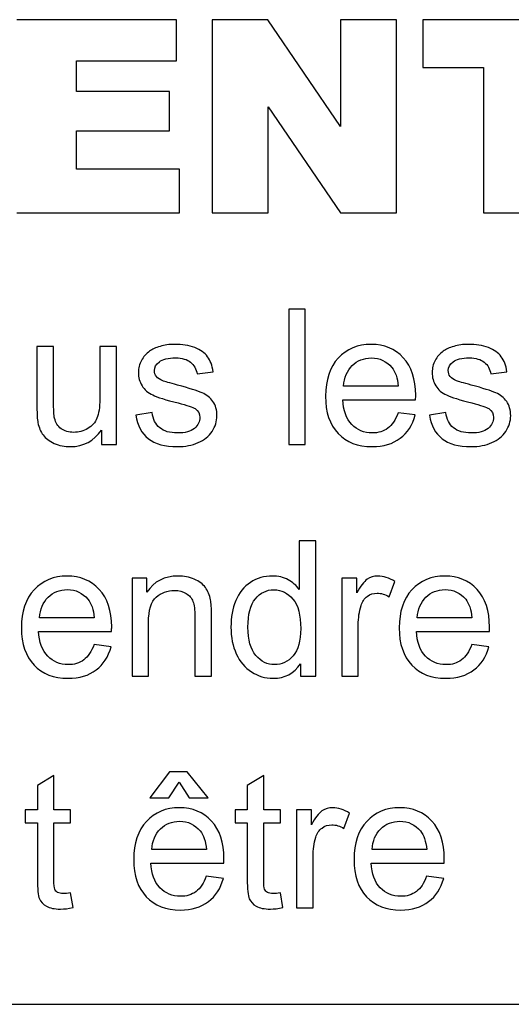
# Model space of a CAD drawing. Extents: x 15388 to 21996, y 404 to 6051.
# Drawn here: x 19335 to 19341, y 2883 to 2895 of the extents above; entities that cross this region are included whole.
import ezdxf

# ---------------------------------------------------------------- set-up
doc = ezdxf.new("R2010")
doc.units = 0
doc.header["$LTSCALE"] = 10
doc.layers.get('0').update_dxf_attribs({"linetype": 'CONTINUOUS'})

msp = doc.modelspace()

# ---------------------------------------------------------------- linework, layer by layer
at = {"color": 7, "linetype": 'CONTINUOUS'}
for p, q in [((19336.652, 2895.408), (19334.582, 2895.408)), ((19336.652, 2894.874), (19336.652, 2895.408)), ((19337.832, 2895.408), (19337.111, 2895.408)), ((19337.111, 2895.408), (19337.111, 2892.908)), ((19338.773, 2894.023), (19337.832, 2895.408)), ((19339.502, 2895.408), (19338.773, 2895.408)), ((19338.773, 2895.408), (19338.773, 2894.023)), ((19339.502, 2892.908), (19339.502, 2895.408)), ((19342.187, 2895.408), (19339.839, 2895.408)), ((19339.839, 2895.408), (19339.839, 2894.791)), ((19335.356, 2894.874), (19336.652, 2894.874)), ((19335.356, 2894.477), (19335.356, 2894.874)), ((19339.839, 2894.791), (19340.627, 2894.791)), ((19340.627, 2894.791), (19340.627, 2892.908)), ((19336.558, 2894.477), (19335.356, 2894.477)), ((19336.558, 2893.967), (19336.558, 2894.477)), ((19337.837, 2894.279), (19338.773, 2892.908)), ((19337.837, 2892.908), (19337.837, 2894.279)), ((19335.356, 2893.967), (19336.558, 2893.967)), ((19335.356, 2893.474), (19335.356, 2893.967)), ((19336.69, 2893.474), (19335.356, 2893.474)), ((19336.69, 2892.908), (19336.69, 2893.474)), ((19334.582, 2892.908), (19336.69, 2892.908)), ((19337.111, 2892.908), (19337.837, 2892.908)), ((19338.773, 2892.908), (19339.502, 2892.908)), ((19340.627, 2892.908), (19341.4, 2892.908)), ((19338.319, 2891.658), (19338.104, 2891.658)), ((19338.104, 2891.658), (19338.104, 2889.908)), ((19338.319, 2889.908), (19338.319, 2891.658)), ((19335.058, 2891.176), (19334.843, 2891.176)), ((19334.843, 2891.176), (19334.843, 2890.39)), ((19335.058, 2890.473), (19335.058, 2891.176)), ((19335.871, 2891.176), (19335.656, 2891.176)), ((19335.656, 2891.176), (19335.656, 2890.496)), ((19335.871, 2889.908), (19335.871, 2891.176)), ((19336.917, 2890.82), (19337.127, 2890.849)), ((19340.721, 2890.82), (19340.931, 2890.849)), ((19339.523, 2890.664), (19338.815, 2890.664)), ((19338.803, 2890.487), (19339.748, 2890.487)), ((19336.334, 2890.32), (19336.122, 2890.286)), ((19339.742, 2890.289), (19339.52, 2890.316)), ((19340.139, 2890.32), (19339.926, 2890.286)), ((19335.679, 2890.094), (19335.679, 2889.908)), ((19335.679, 2889.908), (19335.871, 2889.908)), ((19338.104, 2889.908), (19338.319, 2889.908)), ((19338.455, 2888.658), (19338.241, 2888.658)), ((19338.241, 2888.658), (19338.241, 2888.03)), ((19338.455, 2886.908), (19338.455, 2888.658)), ((19336.267, 2888.176), (19336.074, 2888.176)), ((19336.074, 2888.176), (19336.074, 2886.908)), ((19336.267, 2887.995), (19336.267, 2888.176)), ((19338.984, 2888.176), (19338.79, 2888.176)), ((19338.79, 2888.176), (19338.79, 2886.908)), ((19338.984, 2887.984), (19338.984, 2888.176)), ((19339.405, 2887.936), (19339.479, 2888.135)), ((19336.889, 2887.679), (19336.889, 2886.908)), ((19337.104, 2886.908), (19337.104, 2887.687)), ((19335.584, 2887.664), (19334.876, 2887.664)), ((19336.288, 2886.908), (19336.288, 2887.6)), ((19339.005, 2886.908), (19339.005, 2887.572)), ((19340.477, 2887.664), (19339.769, 2887.664)), ((19334.864, 2887.487), (19335.81, 2887.487)), ((19339.757, 2887.487), (19340.703, 2887.487)), ((19335.804, 2887.289), (19335.582, 2887.316)), ((19340.697, 2887.289), (19340.475, 2887.316)), ((19338.256, 2887.068), (19338.256, 2886.908)), ((19336.074, 2886.908), (19336.288, 2886.908)), ((19336.889, 2886.908), (19337.104, 2886.908)), ((19338.256, 2886.908), (19338.455, 2886.908)), ((19338.79, 2886.908), (19339.005, 2886.908)), ((19336.561, 2885.668), (19336.303, 2885.333)), ((19336.79, 2885.668), (19336.561, 2885.668)), ((19337.059, 2885.333), (19336.79, 2885.668)), ((19335.063, 2885.619), (19334.849, 2885.49)), ((19335.063, 2885.176), (19335.063, 2885.619)), ((19336.549, 2885.333), (19336.684, 2885.536)), ((19336.684, 2885.536), (19336.815, 2885.333)), ((19337.781, 2885.619), (19337.567, 2885.49)), ((19337.781, 2885.176), (19337.781, 2885.619)), ((19334.849, 2885.49), (19334.849, 2885.176)), ((19337.567, 2885.49), (19337.567, 2885.176)), ((19336.303, 2885.333), (19336.549, 2885.333)), ((19336.815, 2885.333), (19337.059, 2885.333)), ((19334.849, 2885.176), (19334.692, 2885.176)), ((19334.692, 2885.176), (19334.692, 2885.009)), ((19335.279, 2885.176), (19335.063, 2885.176)), ((19335.279, 2885.009), (19335.279, 2885.176)), ((19337.567, 2885.176), (19337.41, 2885.176)), ((19337.41, 2885.176), (19337.41, 2885.009)), ((19337.997, 2885.176), (19337.781, 2885.176)), ((19337.997, 2885.009), (19337.997, 2885.176)), ((19338.398, 2885.176), (19338.205, 2885.176)), ((19338.205, 2885.176), (19338.205, 2883.908)), ((19338.398, 2884.984), (19338.398, 2885.176)), ((19338.819, 2884.936), (19338.893, 2885.135)), ((19334.692, 2885.009), (19334.849, 2885.009)), ((19334.849, 2885.009), (19334.849, 2884.279)), ((19335.063, 2885.009), (19335.279, 2885.009)), ((19335.063, 2884.267), (19335.063, 2885.009)), ((19337.41, 2885.009), (19337.567, 2885.009)), ((19337.567, 2885.009), (19337.567, 2884.279)), ((19337.781, 2885.009), (19337.997, 2885.009)), ((19337.781, 2884.267), (19337.781, 2885.009)), ((19337.038, 2884.664), (19336.33, 2884.664)), ((19339.891, 2884.664), (19339.183, 2884.664)), ((19336.319, 2884.487), (19337.264, 2884.487)), ((19338.42, 2883.908), (19338.42, 2884.572)), ((19339.172, 2884.487), (19340.117, 2884.487)), ((19337.258, 2884.289), (19337.036, 2884.316)), ((19340.111, 2884.289), (19339.889, 2884.316)), ((19335.31, 2883.91), (19335.279, 2884.1)), ((19338.028, 2883.91), (19337.997, 2884.1)), ((19338.205, 2883.908), (19338.42, 2883.908)), ((19305.39, 2882.658), (19370.39, 2882.658))]:
    msp.add_line(p, q, dxfattribs=at)
for points in [[(19336.302, 2891.116), (19336.257, 2891.084), (19336.222, 2891.043), (19336.196, 2890.995)], [(19336.438, 2891.178), (19336.381, 2891.161), (19336.335, 2891.14), (19336.302, 2891.116)], [(19336.624, 2891.204), (19336.557, 2891.204), (19336.495, 2891.195), (19336.438, 2891.178)], [(19336.886, 2891.161), (19336.81, 2891.19), (19336.723, 2891.204), (19336.624, 2891.204)], [(19337.053, 2891.044), (19337.017, 2891.093), (19336.961, 2891.133), (19336.886, 2891.161)], [(19339.173, 2891.204), (19338.997, 2891.204), (19338.855, 2891.145), (19338.746, 2891.027)], [(19339.588, 2891.031), (19339.481, 2891.146), (19339.342, 2891.204), (19339.173, 2891.204)], [(19340.106, 2891.116), (19340.061, 2891.084), (19340.026, 2891.043), (19340, 2890.995)], [(19340.242, 2891.178), (19340.185, 2891.161), (19340.14, 2891.14), (19340.106, 2891.116)], [(19340.429, 2891.204), (19340.362, 2891.204), (19340.3, 2891.195), (19340.242, 2891.178)], [(19340.69, 2891.161), (19340.615, 2891.19), (19340.528, 2891.204), (19340.429, 2891.204)], [(19340.857, 2891.044), (19340.821, 2891.093), (19340.765, 2891.133), (19340.69, 2891.161)], [(19336.196, 2890.995), (19336.169, 2890.948), (19336.157, 2890.895), (19336.157, 2890.839)], [(19336.428, 2890.979), (19336.47, 2891.011), (19336.541, 2891.028), (19336.64, 2891.028)], [(19336.64, 2891.028), (19336.723, 2891.028), (19336.788, 2891.009), (19336.833, 2890.972)], [(19337.127, 2890.849), (19337.112, 2890.93), (19337.089, 2890.995), (19337.053, 2891.044)], [(19338.746, 2891.027), (19338.636, 2890.91), (19338.581, 2890.744), (19338.581, 2890.531)], [(19338.926, 2890.928), (19338.993, 2890.994), (19339.076, 2891.028), (19339.175, 2891.028)], [(19339.175, 2891.028), (19339.284, 2891.028), (19339.372, 2890.986), (19339.441, 2890.903)], [(19339.749, 2890.544), (19339.749, 2890.753), (19339.696, 2890.915), (19339.588, 2891.031)], [(19340, 2890.995), (19339.974, 2890.948), (19339.962, 2890.895), (19339.962, 2890.839)], [(19340.233, 2890.979), (19340.275, 2891.011), (19340.345, 2891.028), (19340.444, 2891.028)], [(19340.444, 2891.028), (19340.528, 2891.028), (19340.592, 2891.009), (19340.637, 2890.972)], [(19340.931, 2890.849), (19340.917, 2890.93), (19340.893, 2890.995), (19340.857, 2891.044)], [(19336.365, 2890.864), (19336.365, 2890.907), (19336.385, 2890.945), (19336.428, 2890.979)], [(19336.39, 2890.788), (19336.374, 2890.81), (19336.365, 2890.836), (19336.365, 2890.864)], [(19336.833, 2890.972), (19336.878, 2890.936), (19336.907, 2890.884), (19336.917, 2890.82)], [(19338.815, 2890.664), (19338.822, 2890.773), (19338.859, 2890.862), (19338.926, 2890.928)], [(19339.441, 2890.903), (19339.486, 2890.85), (19339.513, 2890.77), (19339.523, 2890.664)], [(19340.17, 2890.864), (19340.17, 2890.907), (19340.19, 2890.945), (19340.233, 2890.979)], [(19340.195, 2890.788), (19340.178, 2890.81), (19340.17, 2890.835), (19340.17, 2890.864)], [(19340.637, 2890.972), (19340.683, 2890.936), (19340.711, 2890.884), (19340.721, 2890.82)], [(19336.157, 2890.839), (19336.157, 2890.777), (19336.173, 2890.72), (19336.204, 2890.668)], [(19336.474, 2890.731), (19336.436, 2890.746), (19336.408, 2890.765), (19336.39, 2890.788)], [(19339.962, 2890.839), (19339.962, 2890.777), (19339.977, 2890.72), (19340.008, 2890.668)], [(19340.278, 2890.731), (19340.24, 2890.746), (19340.213, 2890.765), (19340.195, 2890.788)], [(19336.204, 2890.668), (19336.235, 2890.617), (19336.282, 2890.576), (19336.342, 2890.548)], [(19336.664, 2890.677), (19336.559, 2890.705), (19336.495, 2890.723), (19336.474, 2890.731)], [(19336.981, 2890.576), (19336.921, 2890.603), (19336.815, 2890.636), (19336.664, 2890.677)], [(19340.008, 2890.668), (19340.039, 2890.617), (19340.086, 2890.576), (19340.147, 2890.548)], [(19340.468, 2890.677), (19340.363, 2890.705), (19340.3, 2890.723), (19340.278, 2890.731)], [(19340.786, 2890.576), (19340.726, 2890.603), (19340.62, 2890.636), (19340.468, 2890.677)], [(19335.656, 2890.496), (19335.656, 2890.388), (19335.644, 2890.305), (19335.62, 2890.248)], [(19336.342, 2890.548), (19336.403, 2890.519), (19336.513, 2890.485), (19336.671, 2890.445)], [(19337.122, 2890.464), (19337.089, 2890.513), (19337.041, 2890.55), (19336.981, 2890.576)], [(19338.581, 2890.531), (19338.581, 2890.325), (19338.634, 2890.165), (19338.743, 2890.05)], [(19338.921, 2890.167), (19338.849, 2890.241), (19338.81, 2890.347), (19338.803, 2890.487)], [(19339.748, 2890.487), (19339.748, 2890.512), (19339.749, 2890.531), (19339.749, 2890.544)], [(19340.147, 2890.548), (19340.208, 2890.519), (19340.318, 2890.485), (19340.475, 2890.445)], [(19340.927, 2890.464), (19340.893, 2890.513), (19340.845, 2890.55), (19340.786, 2890.576)], [(19334.843, 2890.39), (19334.843, 2890.298), (19334.847, 2890.231), (19334.855, 2890.19)], [(19335.071, 2890.246), (19335.062, 2890.284), (19335.058, 2890.36), (19335.058, 2890.473)], [(19336.671, 2890.445), (19336.788, 2890.415), (19336.861, 2890.391), (19336.89, 2890.372)], [(19336.89, 2890.372), (19336.932, 2890.344), (19336.954, 2890.305), (19336.954, 2890.258)], [(19337.174, 2890.28), (19337.174, 2890.353), (19337.157, 2890.414), (19337.122, 2890.464)], [(19340.475, 2890.445), (19340.592, 2890.415), (19340.665, 2890.391), (19340.694, 2890.372)], [(19340.694, 2890.372), (19340.737, 2890.344), (19340.758, 2890.305), (19340.758, 2890.258)], [(19340.979, 2890.28), (19340.979, 2890.353), (19340.961, 2890.414), (19340.927, 2890.464)], [(19335.157, 2890.112), (19335.113, 2890.144), (19335.084, 2890.189), (19335.071, 2890.246)], [(19335.62, 2890.248), (19335.596, 2890.191), (19335.557, 2890.147), (19335.501, 2890.114)], [(19336.122, 2890.286), (19336.145, 2890.152), (19336.2, 2890.05), (19336.286, 2889.982)], [(19336.433, 2890.124), (19336.378, 2890.169), (19336.346, 2890.234), (19336.334, 2890.32)], [(19336.954, 2890.258), (19336.954, 2890.203), (19336.93, 2890.156), (19336.882, 2890.116)], [(19337.111, 2890.077), (19337.153, 2890.141), (19337.174, 2890.209), (19337.174, 2890.28)], [(19339.52, 2890.316), (19339.487, 2890.225), (19339.443, 2890.159), (19339.388, 2890.118)], [(19339.547, 2889.987), (19339.642, 2890.058), (19339.706, 2890.159), (19339.742, 2890.289)], [(19339.926, 2890.286), (19339.95, 2890.151), (19340.005, 2890.05), (19340.09, 2889.982)], [(19340.238, 2890.124), (19340.183, 2890.169), (19340.15, 2890.234), (19340.139, 2890.32)], [(19340.758, 2890.258), (19340.758, 2890.203), (19340.734, 2890.156), (19340.686, 2890.116)], [(19340.916, 2890.077), (19340.957, 2890.141), (19340.979, 2890.209), (19340.979, 2890.28)], [(19334.855, 2890.19), (19334.868, 2890.126), (19334.891, 2890.073), (19334.922, 2890.03)], [(19335.319, 2890.064), (19335.255, 2890.064), (19335.2, 2890.08), (19335.157, 2890.112)], [(19335.501, 2890.114), (19335.444, 2890.08), (19335.384, 2890.064), (19335.319, 2890.064)], [(19336.662, 2890.056), (19336.564, 2890.056), (19336.488, 2890.079), (19336.433, 2890.124)], [(19336.882, 2890.116), (19336.834, 2890.075), (19336.76, 2890.056), (19336.662, 2890.056)], [(19339.186, 2890.056), (19339.08, 2890.056), (19338.991, 2890.093), (19338.921, 2890.167)], [(19339.388, 2890.118), (19339.332, 2890.076), (19339.265, 2890.056), (19339.186, 2890.056)], [(19340.467, 2890.056), (19340.369, 2890.056), (19340.292, 2890.079), (19340.238, 2890.124)], [(19340.686, 2890.116), (19340.639, 2890.075), (19340.565, 2890.056), (19340.467, 2890.056)], [(19334.922, 2890.03), (19334.953, 2889.987), (19335.002, 2889.951), (19335.066, 2889.922)], [(19335.276, 2889.879), (19335.446, 2889.879), (19335.58, 2889.951), (19335.679, 2890.094)], [(19336.286, 2889.982), (19336.372, 2889.913), (19336.499, 2889.879), (19336.664, 2889.879)], [(19336.931, 2889.931), (19337.01, 2889.965), (19337.069, 2890.014), (19337.111, 2890.077)], [(19338.743, 2890.05), (19338.852, 2889.935), (19338.998, 2889.879), (19339.185, 2889.879)], [(19339.185, 2889.879), (19339.332, 2889.879), (19339.452, 2889.915), (19339.547, 2889.987)], [(19340.09, 2889.982), (19340.177, 2889.913), (19340.303, 2889.879), (19340.468, 2889.879)], [(19340.735, 2889.931), (19340.814, 2889.965), (19340.874, 2890.014), (19340.916, 2890.077)], [(19335.066, 2889.922), (19335.131, 2889.894), (19335.201, 2889.879), (19335.276, 2889.879)], [(19336.664, 2889.879), (19336.763, 2889.879), (19336.852, 2889.897), (19336.931, 2889.931)], [(19340.468, 2889.879), (19340.567, 2889.879), (19340.657, 2889.897), (19340.735, 2889.931)], [(19335.234, 2888.204), (19335.059, 2888.204), (19334.917, 2888.145), (19334.807, 2888.027)], [(19335.649, 2888.031), (19335.542, 2888.146), (19335.404, 2888.204), (19335.234, 2888.204)], [(19336.67, 2888.204), (19336.494, 2888.204), (19336.36, 2888.134), (19336.267, 2887.995)], [(19336.88, 2888.163), (19336.816, 2888.19), (19336.747, 2888.204), (19336.67, 2888.204)], [(19337.892, 2888.204), (19337.787, 2888.204), (19337.692, 2888.177), (19337.608, 2888.122)], [(19338.096, 2888.155), (19338.036, 2888.188), (19337.968, 2888.204), (19337.892, 2888.204)], [(19339.258, 2888.204), (19339.208, 2888.204), (19339.162, 2888.19), (19339.12, 2888.161)], [(19339.479, 2888.135), (19339.404, 2888.18), (19339.33, 2888.204), (19339.258, 2888.204)], [(19340.127, 2888.204), (19339.952, 2888.204), (19339.81, 2888.145), (19339.7, 2888.027)], [(19340.543, 2888.031), (19340.435, 2888.146), (19340.297, 2888.204), (19340.127, 2888.204)], [(19337.024, 2888.055), (19336.993, 2888.099), (19336.945, 2888.135), (19336.88, 2888.163)], [(19337.091, 2887.896), (19337.079, 2887.957), (19337.056, 2888.01), (19337.024, 2888.055)], [(19337.608, 2888.122), (19337.524, 2888.067), (19337.461, 2887.987), (19337.418, 2887.885)], [(19338.241, 2888.03), (19338.203, 2888.081), (19338.155, 2888.123), (19338.096, 2888.155)], [(19339.12, 2888.161), (19339.078, 2888.133), (19339.033, 2888.073), (19338.984, 2887.984)], [(19334.807, 2888.027), (19334.697, 2887.91), (19334.642, 2887.744), (19334.642, 2887.531)], [(19334.876, 2887.664), (19334.883, 2887.773), (19334.92, 2887.862), (19334.988, 2887.928)], [(19334.988, 2887.928), (19335.054, 2887.994), (19335.138, 2888.028), (19335.237, 2888.028)], [(19335.237, 2888.028), (19335.345, 2888.028), (19335.434, 2887.986), (19335.503, 2887.903)], [(19335.811, 2887.544), (19335.811, 2887.753), (19335.757, 2887.915), (19335.649, 2888.031)], [(19336.288, 2887.6), (19336.288, 2887.763), (19336.321, 2887.873), (19336.388, 2887.931)], [(19336.388, 2887.931), (19336.454, 2887.988), (19336.533, 2888.018), (19336.625, 2888.018)], [(19336.625, 2888.018), (19336.682, 2888.018), (19336.731, 2888.005), (19336.774, 2887.979)], [(19336.774, 2887.979), (19336.817, 2887.952), (19336.847, 2887.918), (19336.864, 2887.875)], [(19337.672, 2887.909), (19337.736, 2887.987), (19337.816, 2888.026), (19337.912, 2888.026)], [(19337.912, 2888.026), (19338.01, 2888.026), (19338.092, 2887.986), (19338.159, 2887.905)], [(19339.041, 2887.822), (19339.057, 2887.872), (19339.083, 2887.911), (19339.121, 2887.94)], [(19339.121, 2887.94), (19339.158, 2887.968), (19339.2, 2887.982), (19339.248, 2887.982)], [(19339.248, 2887.982), (19339.3, 2887.982), (19339.353, 2887.967), (19339.405, 2887.936)], [(19339.7, 2888.027), (19339.59, 2887.91), (19339.535, 2887.744), (19339.535, 2887.531)], [(19339.769, 2887.664), (19339.776, 2887.773), (19339.813, 2887.862), (19339.881, 2887.928)], [(19339.881, 2887.928), (19339.947, 2887.994), (19340.031, 2888.028), (19340.13, 2888.028)], [(19340.13, 2888.028), (19340.238, 2888.028), (19340.327, 2887.986), (19340.396, 2887.903)], [(19340.704, 2887.544), (19340.704, 2887.753), (19340.65, 2887.915), (19340.543, 2888.031)], [(19335.503, 2887.903), (19335.547, 2887.85), (19335.575, 2887.77), (19335.584, 2887.664)], [(19336.864, 2887.875), (19336.88, 2887.832), (19336.889, 2887.766), (19336.889, 2887.679)], [(19337.104, 2887.687), (19337.104, 2887.787), (19337.099, 2887.856), (19337.091, 2887.896)], [(19337.418, 2887.885), (19337.376, 2887.782), (19337.356, 2887.667), (19337.356, 2887.541)], [(19337.576, 2887.541), (19337.576, 2887.708), (19337.607, 2887.831), (19337.672, 2887.909)], [(19338.159, 2887.905), (19338.226, 2887.824), (19338.259, 2887.696), (19338.259, 2887.523)], [(19339.005, 2887.572), (19339.005, 2887.662), (19339.017, 2887.746), (19339.041, 2887.822)], [(19340.396, 2887.903), (19340.44, 2887.85), (19340.468, 2887.77), (19340.477, 2887.664)], [(19334.642, 2887.531), (19334.642, 2887.325), (19334.696, 2887.165), (19334.805, 2887.05)], [(19334.982, 2887.167), (19334.911, 2887.241), (19334.871, 2887.347), (19334.864, 2887.487)], [(19335.81, 2887.487), (19335.81, 2887.512), (19335.811, 2887.531), (19335.811, 2887.544)], [(19337.356, 2887.541), (19337.356, 2887.411), (19337.378, 2887.296), (19337.425, 2887.196)], [(19337.678, 2887.176), (19337.61, 2887.257), (19337.576, 2887.378), (19337.576, 2887.541)], [(19338.259, 2887.523), (19338.259, 2887.365), (19338.226, 2887.247), (19338.16, 2887.171)], [(19339.535, 2887.531), (19339.535, 2887.325), (19339.589, 2887.165), (19339.698, 2887.05)], [(19339.875, 2887.167), (19339.804, 2887.241), (19339.765, 2887.347), (19339.757, 2887.487)], [(19340.703, 2887.487), (19340.703, 2887.512), (19340.704, 2887.531), (19340.704, 2887.544)], [(19335.582, 2887.316), (19335.548, 2887.226), (19335.504, 2887.159), (19335.449, 2887.118)], [(19340.475, 2887.316), (19340.441, 2887.225), (19340.397, 2887.159), (19340.342, 2887.118)], [(19335.247, 2887.056), (19335.141, 2887.056), (19335.053, 2887.093), (19334.982, 2887.167)], [(19335.609, 2886.987), (19335.703, 2887.058), (19335.768, 2887.159), (19335.804, 2887.289)], [(19337.425, 2887.196), (19337.471, 2887.095), (19337.537, 2887.018), (19337.622, 2886.963)], [(19337.921, 2887.056), (19337.828, 2887.056), (19337.747, 2887.095), (19337.678, 2887.176)], [(19338.16, 2887.171), (19338.094, 2887.094), (19338.015, 2887.056), (19337.921, 2887.056)], [(19340.141, 2887.056), (19340.034, 2887.056), (19339.946, 2887.093), (19339.875, 2887.167)], [(19340.502, 2886.987), (19340.597, 2887.058), (19340.661, 2887.159), (19340.697, 2887.289)], [(19334.805, 2887.05), (19334.913, 2886.935), (19335.06, 2886.879), (19335.246, 2886.879)], [(19335.449, 2887.118), (19335.393, 2887.076), (19335.326, 2887.056), (19335.247, 2887.056)], [(19337.901, 2886.879), (19338.056, 2886.879), (19338.174, 2886.941), (19338.256, 2887.068)], [(19339.698, 2887.05), (19339.806, 2886.935), (19339.953, 2886.879), (19340.139, 2886.879)], [(19340.342, 2887.118), (19340.286, 2887.076), (19340.219, 2887.056), (19340.141, 2887.056)], [(19335.246, 2886.879), (19335.393, 2886.879), (19335.514, 2886.915), (19335.609, 2886.987)], [(19337.622, 2886.963), (19337.707, 2886.908), (19337.8, 2886.879), (19337.901, 2886.879)], [(19340.139, 2886.879), (19340.286, 2886.879), (19340.407, 2886.915), (19340.502, 2886.987)], [(19336.689, 2885.204), (19336.513, 2885.204), (19336.371, 2885.145), (19336.262, 2885.027)], [(19337.104, 2885.031), (19336.997, 2885.146), (19336.858, 2885.204), (19336.689, 2885.204)], [(19338.534, 2885.161), (19338.492, 2885.133), (19338.447, 2885.073), (19338.398, 2884.984)], [(19338.673, 2885.204), (19338.622, 2885.204), (19338.576, 2885.19), (19338.534, 2885.161)], [(19338.893, 2885.135), (19338.818, 2885.18), (19338.744, 2885.204), (19338.673, 2885.204)], [(19339.542, 2885.204), (19339.366, 2885.204), (19339.224, 2885.145), (19339.115, 2885.027)], [(19339.957, 2885.031), (19339.85, 2885.146), (19339.711, 2885.204), (19339.542, 2885.204)], [(19336.262, 2885.027), (19336.151, 2884.91), (19336.097, 2884.744), (19336.097, 2884.531)], [(19336.442, 2884.928), (19336.508, 2884.994), (19336.592, 2885.028), (19336.691, 2885.028)], [(19336.691, 2885.028), (19336.8, 2885.028), (19336.888, 2884.986), (19336.957, 2884.903)], [(19337.265, 2884.544), (19337.265, 2884.753), (19337.211, 2884.915), (19337.104, 2885.031)], [(19339.115, 2885.027), (19339.004, 2884.91), (19338.95, 2884.744), (19338.95, 2884.531)], [(19339.295, 2884.928), (19339.361, 2884.994), (19339.445, 2885.028), (19339.544, 2885.028)], [(19339.544, 2885.028), (19339.653, 2885.028), (19339.741, 2884.986), (19339.81, 2884.903)], [(19340.118, 2884.544), (19340.118, 2884.753), (19340.064, 2884.915), (19339.957, 2885.031)], [(19336.33, 2884.664), (19336.338, 2884.773), (19336.375, 2884.862), (19336.442, 2884.928)], [(19336.957, 2884.903), (19337.001, 2884.85), (19337.029, 2884.77), (19337.038, 2884.664)], [(19338.455, 2884.822), (19338.471, 2884.873), (19338.497, 2884.911), (19338.535, 2884.94)], [(19338.535, 2884.94), (19338.572, 2884.968), (19338.614, 2884.982), (19338.662, 2884.982)], [(19338.662, 2884.982), (19338.714, 2884.982), (19338.767, 2884.967), (19338.819, 2884.936)], [(19339.183, 2884.664), (19339.191, 2884.773), (19339.228, 2884.862), (19339.295, 2884.928)], [(19339.81, 2884.903), (19339.854, 2884.85), (19339.882, 2884.77), (19339.891, 2884.664)], [(19338.42, 2884.572), (19338.42, 2884.662), (19338.431, 2884.746), (19338.455, 2884.822)], [(19336.097, 2884.531), (19336.097, 2884.325), (19336.15, 2884.165), (19336.259, 2884.05)], [(19336.436, 2884.167), (19336.365, 2884.241), (19336.326, 2884.347), (19336.319, 2884.487)], [(19337.264, 2884.487), (19337.264, 2884.512), (19337.265, 2884.531), (19337.265, 2884.544)], [(19338.95, 2884.531), (19338.95, 2884.325), (19339.003, 2884.165), (19339.112, 2884.05)], [(19339.289, 2884.167), (19339.218, 2884.241), (19339.179, 2884.347), (19339.172, 2884.487)], [(19340.117, 2884.487), (19340.117, 2884.512), (19340.118, 2884.531), (19340.118, 2884.544)], [(19334.849, 2884.279), (19334.849, 2884.15), (19334.857, 2884.066), (19334.875, 2884.025)], [(19335.073, 2884.149), (19335.066, 2884.166), (19335.063, 2884.205), (19335.063, 2884.267)], [(19337.036, 2884.316), (19337.003, 2884.226), (19336.958, 2884.159), (19336.904, 2884.118)], [(19337.063, 2883.987), (19337.158, 2884.058), (19337.222, 2884.159), (19337.258, 2884.289)], [(19337.567, 2884.279), (19337.567, 2884.15), (19337.576, 2884.066), (19337.593, 2884.025)], [(19337.791, 2884.149), (19337.784, 2884.166), (19337.781, 2884.205), (19337.781, 2884.267)], [(19339.889, 2884.316), (19339.856, 2884.225), (19339.811, 2884.159), (19339.757, 2884.118)], [(19339.916, 2883.987), (19340.011, 2884.058), (19340.075, 2884.159), (19340.111, 2884.289)], [(19335.11, 2884.107), (19335.094, 2884.117), (19335.081, 2884.131), (19335.073, 2884.149)], [(19335.185, 2884.092), (19335.152, 2884.092), (19335.127, 2884.097), (19335.11, 2884.107)], [(19336.702, 2884.056), (19336.596, 2884.056), (19336.507, 2884.093), (19336.436, 2884.167)], [(19336.904, 2884.118), (19336.847, 2884.076), (19336.781, 2884.056), (19336.702, 2884.056)], [(19337.828, 2884.107), (19337.812, 2884.117), (19337.799, 2884.131), (19337.791, 2884.149)], [(19337.903, 2884.092), (19337.87, 2884.092), (19337.845, 2884.097), (19337.828, 2884.107)], [(19339.555, 2884.056), (19339.449, 2884.056), (19339.36, 2884.093), (19339.289, 2884.167)], [(19339.757, 2884.118), (19339.7, 2884.076), (19339.634, 2884.056), (19339.555, 2884.056)], [(19334.875, 2884.025), (19334.892, 2883.984), (19334.923, 2883.952), (19334.966, 2883.928)], [(19335.279, 2884.1), (19335.239, 2884.094), (19335.208, 2884.092), (19335.185, 2884.092)], [(19336.259, 2884.05), (19336.367, 2883.935), (19336.514, 2883.879), (19336.701, 2883.879)], [(19336.701, 2883.879), (19336.847, 2883.879), (19336.968, 2883.915), (19337.063, 2883.987)], [(19337.593, 2884.025), (19337.61, 2883.984), (19337.641, 2883.952), (19337.684, 2883.928)], [(19337.997, 2884.1), (19337.958, 2884.094), (19337.927, 2884.092), (19337.903, 2884.092)], [(19339.112, 2884.05), (19339.221, 2883.935), (19339.367, 2883.879), (19339.554, 2883.879)], [(19339.554, 2883.879), (19339.7, 2883.879), (19339.821, 2883.915), (19339.916, 2883.987)], [(19334.966, 2883.928), (19335.009, 2883.904), (19335.069, 2883.891), (19335.148, 2883.891)], [(19335.148, 2883.891), (19335.195, 2883.891), (19335.249, 2883.898), (19335.31, 2883.91)], [(19337.684, 2883.928), (19337.727, 2883.904), (19337.787, 2883.891), (19337.866, 2883.891)], [(19337.866, 2883.891), (19337.913, 2883.891), (19337.967, 2883.898), (19338.028, 2883.91)]]:
    msp.add_open_spline(points, degree=3, dxfattribs=at)

doc.saveas('drawing.dxf')
